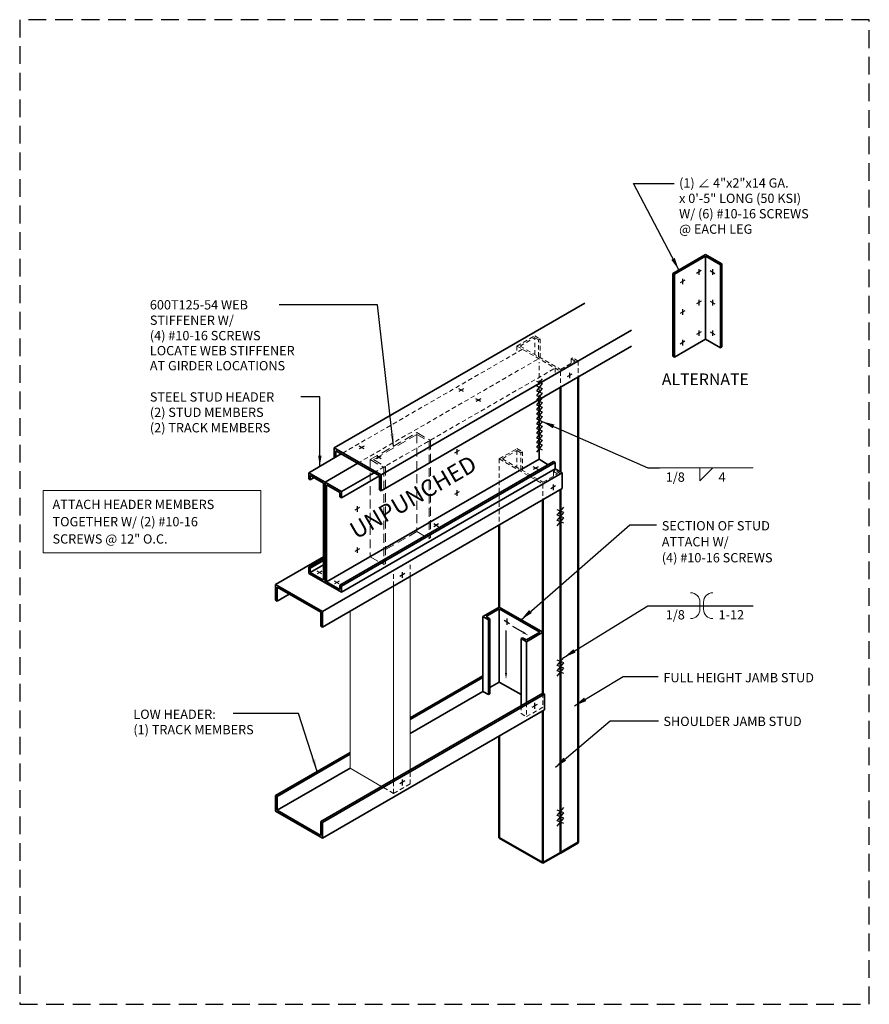
# Model space of a CAD drawing. Extents: x 0 to 30, y 0 to 34.8.
import ezdxf
from ezdxf.enums import TextEntityAlignment as Align

# ---------------------------------------------------------------- set-up
doc = ezdxf.new("R2010")
doc.units = 0
doc.header["$LTSCALE"] = 1.25
doc.header["$MEASUREMENT"] = 0
for name, pattern in [('DASHED', [0.75, 0.5, -0.25]), ('HIDDEN', [0.375, 0.25, -0.125]), ('HIDDEN2', [0.1875, 0.125, -0.0625])]:
    doc.linetypes.add(name, pattern=pattern)
doc.layers.get('0').update_dxf_attribs({"linetype": 'CONTINUOUS'})
doc.layers.add('A-TXT', color=4, linetype='CONTINUOUS')
for name, color, linetype, lineweight in [('Clip Angle', 10, 'CONTINUOUS', 35), ('HIDDEN2', 11, 'HIDDEN2', 13), ('Screw', 3, 'CONTINUOUS', 25), ('Steel Stud', 6, 'CONTINUOUS', 50), ('Steel Stud Hidden', 5, 'HIDDEN', 18), ('Text', 4, 'CONTINUOUS', 18), ('Track', 2, 'CONTINUOUS', 18)]:
    doc.layers.add(name, color=color, linetype=linetype, lineweight=lineweight)
doc.layers.add('NO-PLOT', color=15, linetype='CONTINUOUS', plot=False)
doc.styles.add('SIMPLEX', font='simplex.shx')
doc.styles.add('TITLE2', font='OPUSTNNH.SHX')
doc.dimstyles.new('STANDARD_4_3', dxfattribs={"dimscale": 4, "dimtxt": 0.082031, "dimasz": 0.109375, "dimexe": 0.0625, "dimexo": 0.0625, "dimgap": 0.046875, "dimtad": 1, "dimdec": 4, "dimzin": 3, "dimdsep": 46, "dimlunit": 4, "dimtxsty": 'SIMPLEX', "dimblk1": 'OBLIQUE', "dimblk2": 'OBLIQUE', "dimsah": 1, "dimcen": 0.0625, "dimclrd": 256, "dimclre": 256, "dimclrt": 256, "dimadec": 0, "dimazin": 0, "dimtfac": 1, "dimtdec": 4, "dimtix": 1, "dimtmove": 2, "dimatfit": 3, "dimfxl": 0, "dimtvp": 1.2, "dimfrac": 2, "dimtolj": 1, "dimtzin": 0, "dimarcsym": 0})

# ---------------------------------------------------------------- blocks, each defined once
blk = doc.blocks.new('*U10')
for p, q in [((0, 0), (-0.8259, 0)), ((-0.469, 0), (-0.469, -0.1139)), ((-0.469, -0.1139), (-0.3551, 0)), ((-0.469, 0), (-0.469, -0.1139)), ((-0.469, -0.1139), (-0.3551, 0))]:
    blk.add_line(p, q)
at = {"style": 'SIMPLEX'}
blk.add_attdef('WELDSIZE', text='', height=0.082, dxfattribs=at).set_placement((-0.6022, -0.1214), align=Align.RIGHT)
blk.add_attdef('LENGTH', (-0.3043, -0.1214), '', height=0.082, dxfattribs=at)
blk = doc.blocks.new('*U11')
at = {"layer": 'Screw', "color": 9}
for points in [[(-0.034, 0.039), (0.06, -0.039)], [(-0.003, -0.039), (0.029, 0.039)], [(0.029, 0.039), (0.122, -0.039)], [(0.06, -0.039), (0.091, 0.039)], [(0.091, 0.039), (0.185, -0.039)], [(0.122, -0.039), (0.154, 0.039)], [(0.154, 0.039), (0.247, -0.039)], [(0.185, -0.039), (0.216, 0.039)], [(0.216, 0.039), (0.31, -0.039)], [(0.247, -0.039), (0.279, 0.039)], [(0.279, 0.039), (0.372, -0.039)], [(0.31, -0.039), (0.341, 0.039)], [(0.341, 0.039), (0.435, -0.039)], [(0.372, -0.039), (0.404, 0.039)], [(0.404, 0.039), (0.497, -0.039)], [(0.435, -0.039), (0.466, 0.039)], [(0.466, 0.039), (0.56, -0.039)], [(0.497, -0.039), (0.529, 0.039)], [(0.529, 0.039), (0.622, -0.039)], [(0.56, -0.039), (0.591, 0.039)], [(0.591, 0.039), (0.685, -0.039)], [(0.622, -0.039), (0.654, 0.039)]]:
    blk.add_lwpolyline(points, dxfattribs=at)
blk = doc.blocks.new('*U12')
at = {"color": 11, "linetype": 'HIDDEN2'}
for points in [[(-0.034, 0.039), (0.06, -0.039)], [(-0.003, -0.039), (0.029, 0.039)], [(0.029, 0.039), (0.122, -0.039)], [(0.06, -0.039), (0.091, 0.039)], [(0.091, 0.039), (0.185, -0.039)], [(0.122, -0.039), (0.154, 0.039)], [(0.154, 0.039), (0.247, -0.039)], [(0.185, -0.039), (0.216, 0.039)]]:
    blk.add_lwpolyline(points, dxfattribs=at)
blk = doc.blocks.new('_OBLIQUE')
at = {"color": 0, "linetype": 'ByBlock'}
blk.add_line((-0.5, -0.5), (0.5, 0.5), dxfattribs=at)
blk = doc.blocks.new('BL_713')
at = {"layer": 'Screw'}
for p, q in [((-0.034, 0.02), (0.034, -0.02)), ((0, 0.039), (0, -0.039))]:
    blk.add_line(p, q, dxfattribs=at)
blk = doc.blocks.new('*U7')
blk.add_line((0, 0), (-0.8259, 0))
for points in [[(-0.551, 0.1139, -0.414214), (-0.469, 0.0319), (-0.469, 0)], [(-0.3551, 0.1139, 0.414214), (-0.4371, 0.0319), (-0.4371, 0)], [(-0.551, -0.1139, 0.414214), (-0.469, -0.0319), (-0.469, 0)], [(-0.3551, -0.1139, -0.414214), (-0.4371, -0.0319), (-0.4371, 0)]]:
    blk.add_lwpolyline(points, format="xyb")
at = {"style": 'SIMPLEX'}
blk.add_attdef('WELDSIZE', text='', height=0.082, dxfattribs=at).set_placement((-0.6022, -0.1214), align=Align.RIGHT)
blk.add_attdef('LENGTH', (-0.3043, -0.1214), '', height=0.082, dxfattribs=at)
blk = doc.blocks.new('*U13')
at = {"layer": 'Screw', "color": 9}
for points in [[(-0.034, 0.039), (0.06, -0.039)], [(-0.003, -0.039), (0.029, 0.039)], [(0.029, 0.039), (0.122, -0.039)], [(0.06, -0.039), (0.091, 0.039)], [(0.091, 0.039), (0.185, -0.039)], [(0.122, -0.039), (0.154, 0.039)]]:
    blk.add_lwpolyline(points, dxfattribs=at)

msp = doc.modelspace()

# ---------------------------------------------------------------- linework, layer by layer
at = {"layer": 'Clip Angle'}
for p, q in [((24.218, 26.465), (23.064, 25.798)), ((24.218, 26.465), (24.796, 26.132)), ((24.218, 26.401), (23.119, 25.766)), ((24.218, 26.401), (24.74, 26.1)), ((24.218, 23.472), (24.218, 26.401)), ((24.796, 26.132), (24.74, 26.1)), ((24.74, 23.171), (24.74, 26.1)), ((24.796, 23.203), (24.796, 26.132)), ((23.064, 22.869), (23.064, 25.798)), ((23.064, 25.798), (23.119, 25.766)), ((23.119, 22.837), (23.119, 25.766)), ((19.951, 24.74), (11.109, 19.635)), ((21.601, 23.787), (12.759, 18.682)), ((24.218, 23.472), (23.119, 22.837)), ((24.218, 23.472), (24.74, 23.171)), ((21.601, 23.231), (12.759, 18.126)), ((21.601, 23.231), (12.759, 18.126)), ((24.796, 23.203), (24.74, 23.171)), ((23.064, 22.869), (23.119, 22.837)), ((18.347, 21.352), (18.347, 19.241)), ((11.109, 19.635), (11.109, 19.284)), ((12.759, 18.682), (11.109, 19.635)), ((12.759, 18.682), (11.109, 19.635)), ((11.109, 19.635), (11.109, 19.507)), ((11.164, 19.539), (11.164, 19.317)), ((12.704, 18.65), (11.164, 19.539)), ((12.704, 18.65), (11.164, 19.539)), ((11.357, 19.428), (10.205, 18.763)), ((10.838, 14.906), (18.347, 19.241)), ((11.304, 14.795), (18.851, 19.152)), ((11.359, 14.763), (18.907, 19.12)), ((18.347, 19.241), (18.666, 19.045)), ((18.907, 19.12), (18.851, 19.152)), ((18.907, 18.898), (18.907, 19.12)), ((10.782, 18.429), (11.934, 19.094)), ((11.934, 19.094), (10.782, 18.429)), ((18.907, 18.898), (11.359, 14.54)), ((19.155, 18.755), (18.907, 18.898)), ((10.205, 18.763), (10.205, 18.54)), ((10.782, 18.429), (10.205, 18.763)), ((10.205, 18.54), (10.26, 18.508)), ((10.727, 18.397), (10.26, 18.666)), ((10.26, 18.666), (10.26, 18.508)), ((10.397, 18.587), (10.26, 18.508)), ((19.155, 18.755), (10.689, 13.867)), ((10.782, 18.429), (11.359, 18.096)), ((10.782, 14.874), (10.782, 18.429)), ((10.782, 18.429), (10.782, 14.874)), ((11.359, 18.096), (12.511, 18.761)), ((11.359, 17.874), (12.704, 18.65)), ((12.704, 18.65), (12.704, 18.65)), ((12.704, 18.65), (12.704, 18.158)), ((12.704, 18.65), (12.704, 18.65)), ((12.704, 18.65), (12.704, 18.158)), ((12.759, 18.682), (12.759, 18.126)), ((12.759, 18.682), (12.759, 18.126)), ((19.155, 18.755), (19.155, 18.199)), ((19.155, 18.199), (10.689, 13.311)), ((10.727, 18.397), (10.727, 14.97)), ((10.838, 18.333), (11.304, 18.064)), ((10.838, 14.906), (10.838, 18.333)), ((11.359, 17.874), (11.359, 18.096)), ((12.759, 18.126), (12.704, 18.158)), ((12.759, 18.126), (12.704, 18.158)), ((11.304, 17.906), (11.304, 18.064)), ((11.359, 17.874), (11.304, 17.906)), ((10.727, 15.795), (9.038, 14.82)), ((10.727, 15.731), (10.205, 15.429)), ((10.727, 15.666), (10.26, 15.397)), ((10.205, 15.429), (10.26, 15.397)), ((10.205, 15.429), (10.205, 15.207)), ((10.727, 15.508), (10.26, 15.239)), ((10.26, 15.397), (10.26, 15.239)), ((10.782, 14.874), (10.205, 15.207)), ((10.727, 14.97), (10.26, 15.239)), ((9.038, 14.82), (9.038, 14.264)), ((10.689, 13.867), (9.038, 14.82)), ((10.633, 13.835), (9.094, 14.724)), ((9.094, 14.724), (9.094, 14.232)), ((10.782, 14.874), (11.359, 14.54)), ((10.838, 14.906), (11.304, 14.637)), ((11.304, 14.637), (11.304, 14.795)), ((11.359, 14.763), (11.304, 14.795)), ((11.359, 14.54), (11.359, 14.763)), ((9.094, 14.232), (9.038, 14.264)), ((9.519, 14.478), (9.094, 14.232)), ((16.934, 14.018), (16.357, 13.685)), ((16.934, 13.954), (16.468, 13.685)), ((16.934, 14.018), (18.474, 13.129)), ((16.934, 13.954), (16.934, 11.374)), ((16.934, 13.954), (18.363, 13.129)), ((10.633, 13.835), (10.633, 13.343)), ((10.689, 13.867), (10.689, 13.311)), ((16.357, 13.685), (16.549, 13.574)), ((16.357, 13.685), (16.357, 11.04)), ((16.468, 13.685), (16.605, 13.606)), ((16.549, 13.574), (16.605, 13.606)), ((16.549, 13.574), (16.549, 10.929)), ((16.605, 13.606), (16.605, 10.961)), ((10.689, 13.311), (10.633, 13.343)), ((17.704, 12.907), (17.759, 12.939)), ((17.704, 12.907), (17.704, 10.532)), ((17.704, 12.907), (17.896, 12.796)), ((17.759, 12.939), (17.896, 12.86)), ((18.474, 13.129), (17.896, 12.796)), ((18.363, 13.129), (17.896, 12.86)), ((17.896, 12.796), (17.896, 10.643)), ((13.783, 10.11), (16.357, 11.596)), ((13.783, 10.046), (16.357, 11.532)), ((16.934, 11.374), (16.605, 11.184)), ((16.934, 11.374), (17.704, 10.929)), ((10.633, 6.45), (18.474, 10.976)), ((10.689, 6.418), (18.529, 10.944)), ((13.783, 9.554), (16.357, 11.04)), ((16.357, 11.04), (16.549, 10.929)), ((16.549, 10.929), (16.605, 10.961)), ((18.529, 10.944), (18.474, 10.976)), ((18.529, 10.944), (18.529, 10.389)), ((10.689, 5.862), (18.529, 10.389)), ((9.038, 7.371), (11.666, 8.888)), ((9.094, 7.339), (11.666, 8.824)), ((9.094, 6.847), (11.666, 8.332)), ((9.038, 7.371), (9.094, 7.339)), ((9.038, 6.815), (9.038, 7.371)), ((9.094, 6.847), (9.094, 7.339)), ((10.689, 5.862), (9.038, 6.815)), ((9.094, 6.847), (10.633, 5.958)), ((10.633, 6.45), (10.689, 6.418)), ((10.633, 5.958), (10.633, 6.45)), ((10.689, 5.862), (10.689, 6.418))]:
    msp.add_line(p, q, dxfattribs=at)
at = {"layer": 'HIDDEN2'}
for p, q in [((17.559, 23.231), (18.185, 23.592)), ((17.671, 23.231), (18.185, 23.528)), ((18.185, 23.592), (18.377, 23.481)), ((18.322, 23.449), (18.185, 23.528)), ((18.185, 22.934), (18.185, 23.528)), ((18.322, 23.449), (18.377, 23.481)), ((18.322, 22.855), (18.322, 23.449)), ((18.377, 22.823), (18.377, 23.481)), ((17.752, 23.12), (11.357, 19.428)), ((17.559, 23.231), (17.559, 23.009)), ((17.559, 23.231), (19.099, 22.342)), ((17.671, 23.231), (19.099, 22.406)), ((11.934, 19.094), (18.329, 22.787)), ((18.347, 21.352), (18.347, 22.668)), ((19.099, 22.406), (19.613, 22.703)), ((19.099, 22.342), (19.725, 22.703)), ((19.477, 22.782), (19.532, 22.814)), ((19.613, 22.703), (19.477, 22.782)), ((19.477, 22.624), (19.477, 22.782)), ((19.725, 22.703), (19.532, 22.814)), ((19.725, 22.703), (19.725, 22.148)), ((12.511, 18.761), (18.907, 22.453)), ((18.907, 22.453), (18.907, 22.231)), ((19.099, 22.342), (19.099, 21.787)), ((16.934, 19.25), (17.559, 19.611)), ((17.045, 19.25), (17.559, 19.547)), ((17.559, 19.611), (17.752, 19.5)), ((17.559, 19.547), (17.559, 18.945)), ((17.696, 19.468), (17.559, 19.547)), ((17.696, 19.468), (17.752, 19.5)), ((17.696, 18.874), (17.696, 19.468)), ((17.752, 18.842), (17.752, 19.5)), ((16.934, 19.25), (16.934, 16.917)), ((16.934, 19.25), (18.474, 18.361)), ((17.045, 19.25), (18.474, 18.426)), ((18.851, 18.802), (18.907, 18.834)), ((18.988, 18.722), (18.851, 18.802)), ((18.851, 18.643), (18.851, 18.802)), ((19.099, 18.722), (18.907, 18.834)), ((18.474, 18.426), (18.988, 18.722)), ((18.474, 18.361), (19.099, 18.722)), ((18.474, 18.361), (18.474, 17.806)), ((13.783, 15.097), (13.783, 15.589)), ((13.205, 14.764), (13.205, 15.256)), ((18.474, 10.976), (18.474, 10.485)), ((17.704, 10.532), (17.704, 10.263)), ((17.896, 10.643), (17.896, 10.152)), ((18.474, 10.485), (17.896, 10.152)), ((17.704, 10.263), (17.896, 10.152)), ((13.783, 7.777), (13.783, 8.268)), ((13.205, 7.443), (12.78, 7.689)), ((13.205, 7.443), (13.205, 7.935)), ((13.205, 7.443), (13.783, 7.777))]:
    msp.add_line(p, q, dxfattribs=at)
at = {"layer": 'NO-PLOT', "linetype": 'DASHED'}
msp.add_lwpolyline([(0, 0), (30, 0), (30, 34.75), (0, 34.75)], close=True, dxfattribs=at)
at = {"layer": 'Screw'}
for p, q in [((24.062, 25.894), (23.894, 25.797)), ((23.978, 25.943), (23.978, 25.749)), ((24.375, 25.894), (24.543, 25.797)), ((24.459, 25.943), (24.459, 25.749)), ((23.485, 25.561), (23.316, 25.464)), ((23.4, 25.61), (23.4, 25.415)), ((24.062, 24.813), (23.894, 24.716)), ((23.978, 24.862), (23.978, 24.668)), ((24.375, 24.813), (24.543, 24.716)), ((24.459, 24.862), (24.459, 24.668)), ((23.485, 24.48), (23.316, 24.383)), ((23.4, 24.529), (23.4, 24.334)), ((24.062, 23.733), (23.894, 23.635)), ((23.978, 23.781), (23.978, 23.587)), ((24.375, 23.733), (24.543, 23.635)), ((24.459, 23.781), (24.459, 23.587)), ((23.485, 23.399), (23.316, 23.302)), ((23.4, 23.448), (23.4, 23.253)), ((19.495, 22.242), (19.326, 22.145)), ((19.41, 22.291), (19.41, 22.096)), ((15.673, 21.623), (15.505, 21.72)), ((15.673, 21.72), (15.505, 21.623)), ((16.281, 21.272), (16.112, 21.369)), ((16.281, 21.369), (16.112, 21.272)), ((12.16, 19.606), (11.992, 19.704)), ((12.16, 19.704), (11.992, 19.606)), ((15.517, 19.548), (15.348, 19.451)), ((15.433, 19.597), (15.433, 19.403)), ((12.768, 19.256), (12.599, 19.353)), ((12.768, 19.353), (12.599, 19.256)), ((18.305, 18.874), (18.136, 18.971)), ((18.305, 18.971), (18.136, 18.874)), ((15.517, 18.091), (15.348, 17.994)), ((15.433, 18.14), (15.433, 17.946)), ((18.917, 18.294), (18.749, 18.197)), ((18.833, 18.342), (18.833, 18.148)), ((12.004, 17.532), (11.836, 17.434)), ((11.92, 17.58), (11.92, 17.386)), ((14.792, 16.857), (14.624, 16.954)), ((14.792, 16.954), (14.624, 16.857)), ((12.004, 16.075), (11.836, 15.977)), ((11.92, 16.123), (11.92, 15.929)), ((10.671, 15.191), (10.503, 15.289)), ((10.671, 15.289), (10.503, 15.191)), ((13.598, 15.203), (13.418, 15.099)), ((13.508, 15.255), (13.508, 15.047)), ((11.279, 14.84), (11.111, 14.938)), ((11.279, 14.938), (11.111, 14.84)), ((17.768, 13.131), (17.416, 13.335)), ((17.172, 11.695), (17.172, 13.195)), ((13.598, 7.882), (13.418, 7.778)), ((13.508, 7.934), (13.508, 7.726))]:
    msp.add_line(p, q, dxfattribs=at)
at = {"layer": 'Screw', "color": 3}
for p, q in [((17.104, 13.555), (17.296, 13.444)), ((17.2, 13.611), (17.2, 13.389))]:
    msp.add_line(p, q, dxfattribs=at)
at = {"layer": 'Screw'}
for points in [[(17.75, 13.099), (17.787, 13.163), (17.961, 13.02)], [(17.21, 11.695), (17.135, 11.695), (17.172, 11.472)]]:
    msp.add_solid(points, dxfattribs=at)
at = {"layer": 'Steel Stud'}
for p, q in [((19.725, 5.71), (19.725, 22.148)), ((19.099, 21.787), (19.099, 18.787)), ((19.099, 18.167), (19.099, 5.349)), ((18.474, 17.806), (18.474, 10.976)), ((16.934, 16.917), (16.934, 14.018)), ((18.474, 10.357), (18.474, 4.988)), ((16.934, 9.468), (16.934, 5.877)), ((18.474, 4.988), (16.934, 5.877)), ((19.099, 5.349), (19.725, 5.71)), ((18.474, 4.988), (19.099, 5.349))]:
    msp.add_line(p, q, dxfattribs=at)
at = {"layer": 'Steel Stud Hidden'}
for p, q in [((12.377, 19.222), (14.028, 20.175)), ((14.028, 20.175), (14.509, 19.897)), ((14.028, 20.111), (12.488, 19.222)), ((14.028, 20.111), (14.028, 16.684)), ((14.028, 20.111), (14.454, 19.865)), ((14.509, 19.897), (14.454, 19.865)), ((14.454, 19.865), (14.454, 16.438)), ((14.509, 19.897), (14.509, 16.47)), ((12.377, 19.222), (12.377, 15.795)), ((12.377, 19.222), (12.858, 18.944)), ((12.488, 19.222), (12.914, 18.976)), ((12.914, 18.976), (12.858, 18.944)), ((12.858, 18.944), (12.858, 15.517)), ((12.914, 18.976), (12.914, 15.549)), ((14.028, 16.684), (12.914, 16.04)), ((14.028, 16.684), (14.454, 16.438)), ((14.509, 16.47), (14.454, 16.438)), ((12.377, 15.795), (12.858, 15.517)), ((12.914, 15.549), (12.858, 15.517))]:
    msp.add_line(p, q, dxfattribs=at)
at = {"layer": 'Text', "color": 9}
for p, q in [((0.827, 18.135), (8.511, 18.135)), ((0.827, 18.135), (0.827, 15.932)), ((8.511, 18.135), (8.511, 15.932)), ((0.827, 15.932), (8.511, 15.932))]:
    msp.add_line(p, q, dxfattribs=at)
at = {"layer": 'Track'}
for p, q in [((13.783, 8.268), (13.783, 15.097)), ((13.205, 7.935), (13.205, 14.764)), ((11.666, 8.332), (11.666, 13.875)), ((12.78, 7.689), (11.666, 8.332))]:
    msp.add_line(p, q, dxfattribs=at)

# ---------------------------------------------------------------- block references
at = {"layer": 'Screw', "color": 9}
for name, p, xscale, yscale, zscale, rotation in [('*U12', (18.347, 21.982), 2.666666666666742, 2.666666666666742, 2.666666666666667, 270), ('*U11', (18.347, 21.316), 2.666666666666742, 2.666666666666742, 2.666666666666667, 270), ('*U13', (19.099, 16.989), 3, 3, 3, 90), ('*U13', (19.099, 11.688), 3, 3, 3, 90), ('*U13', (19.099, 6.386), 3, 3, 3, 90)]:
    msp.add_blockref(name, p, dxfattribs=dict(at, xscale=xscale, yscale=yscale, zscale=zscale, rotation=rotation))
at = {"layer": 'Screw', "linetype": 'Continuous', "xscale": -2.666666666666742, "yscale": 2.666666666666629, "zscale": 2.666666666666667}
msp.add_blockref('BL_713', (18.177, 10.532), dxfattribs=at)
at = {"layer": 'Text', "xscale": 4, "yscale": 4, "zscale": 4}
for name, p, values in [('*U10', (25.894, 18.928), {'WELDSIZE': '1/8', 'LENGTH': '4'}), ('*U7', (25.894, 14.068), {'WELDSIZE': '1/8', 'LENGTH': '1-12'})]:
    msp.add_blockref(name, p, dxfattribs=at).add_auto_attribs(values)

# ---------------------------------------------------------------- texts
at = {"layer": 'Text', "style": 'SIMPLEX'}
for s, height, p in [('(1) ∠ 4"x2"x14 GA.', 0.32812, (23.283, 28.824)), ('x 0\'-5" LONG (50 KSI)', 0.32812, (23.283, 28.281)), ('W/ (6) #10-16 SCREWS', 0.32812, (23.283, 27.738)), ('@ EACH LEG', 0.3281, (23.283, 27.195)), ('600T125-54 WEB', 0.32812, (4.597, 24.523)), ('STIFFENER W/', 0.32812, (4.597, 23.98)), ('(4) #10-16 SCREWS', 0.32812, (4.597, 23.437)), ('LOCATE WEB STIFFENER', 0.32812, (4.597, 22.906)), ('AT GIRDER LOCATIONS', 0.32812, (4.597, 22.375)), ('%%UALTERNATE', 0.41016, (22.673, 21.854)), ('STEEL STUD HEADER', 0.32812, (4.597, 21.272)), ('(2) STUD MEMBERS', 0.32812, (4.597, 20.729)), ('(2) TRACK MEMBERS', 0.32812, (4.597, 20.185)), ('ATTACH HEADER MEMBERS', 0.32812, (1.161, 17.479)), ('TOGETHER W/ (2) #10-16', 0.32812, (1.161, 16.87)), ('SECTION OF STUD', 0.32812, (22.673, 16.725)), ('SCREWS @ 12" O.C.', 0.32812, (1.161, 16.26)), ('ATTACH W/', 0.3281, (22.673, 16.161)), ('(4) #10-16 SCREWS', 0.32812, (22.673, 15.597)), ('FULL HEIGHT JAMB STUD', 0.32812, (22.73, 11.364)), ('LOW HEADER:', 0.32812, (4.013, 10.073)), ('SHOULDER JAMB STUD', 0.32812, (22.73, 9.822)), ('(1) TRACK MEMBERS', 0.32812, (4.013, 9.53))]:
    msp.add_text(s, height=height, dxfattribs=at).set_placement(p)
at = {"layer": 'Text', "style": 'TITLE2', "oblique": 30}
msp.add_text('UNPUNCHED', height=0.5933, rotation=30, dxfattribs=at).set_placement((11.88, 16.399))

# ---------------------------------------------------------------- leaders
at = {"layer": 'A-TXT'}
msp.add_leader([(13.203, 19.698), (12.632, 24.689), (9.159, 24.689)], dimstyle='STANDARD_4_3', override={"dimgap": 0.046875, "dimtad": 0}, dxfattribs=at)
at = {"layer": 'Text'}
for points, override in [([(23.274, 25.92), (21.673, 28.97), (23.113, 28.97)], {"dimtad": 0}), ([(10.598, 18.99), (10.598, 21.437), (9.932, 21.437)], {"dimasz": 0.09375, "dimgap": 0.046875, "dimtad": 0}), ([(18.451, 20.572), (22.183, 18.928), (22.59, 18.928)], {"dimtad": 0}), ([(17.704, 13.574), (21.542, 16.925), (22.489, 16.925)], {"dimtad": 0}), ([(19.216, 12.243), (22.183, 14.068), (25.894, 14.068)], {"dimtad": 0}), ([(19.592, 10.537), (21.311, 11.575), (22.548, 11.575)], {"dimtad": 0}), ([(10.503, 8.216), (9.847, 10.269), (7.543, 10.269)], {"dimtad": 0}), ([(18.915, 8.369), (20.844, 10.003), (22.561, 10.003)], {"dimtad": 0})]:
    msp.add_leader(points, dimstyle='STANDARD_4_3', override=override, dxfattribs=at)

doc.saveas('drawing.dxf')
